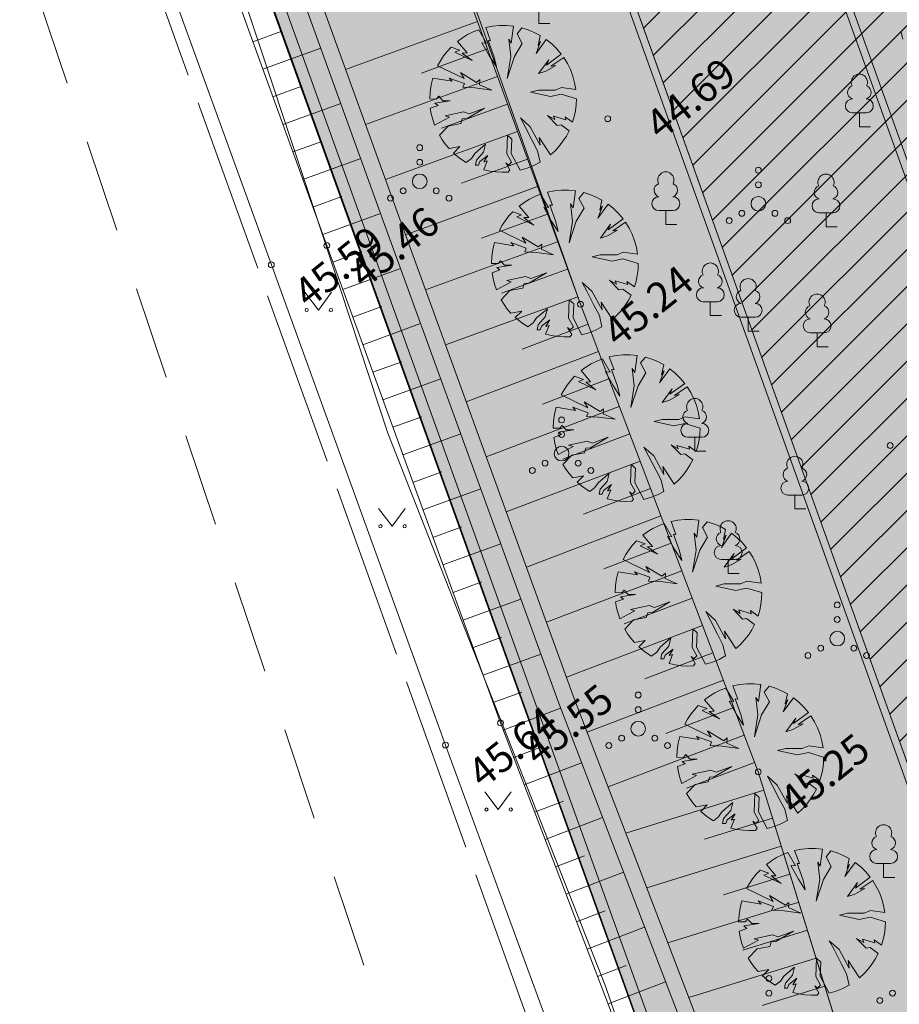
# Model space of a CAD drawing. Units: metres. Extents: x 550447 to 551660, y 6580383 to 6581817.
# Drawn here: x 551254 to 551284, y 6581244 to 6581278 of the extents above; entities that cross this region are included whole.
import ezdxf

# ---------------------------------------------------------------- set-up
doc = ezdxf.new("R2010")
doc.units = ezdxf.units.M
doc.header["$MEASUREMENT"] = 0
for name, pattern in [('KOLVIK', [1.25, 0.25, -1]), ('Long Dashed', [5.291667, 3.175, -2.116667]), ('TOOPIIR', [7, 6, -1])]:
    doc.linetypes.add(name, pattern=pattern)
for name, color, linetype in [('aed', 7, 'Continuous'), ('DP_Haljasala', 7, 'Continuous'), ('DP_hoonestus', 7, 'Continuous'), ('DP_krunt', 7, 'Continuous'), ('DP_krunt sisemine', 7, 'Continuous'), ('DP_krunt UUS', 7, 'Continuous'), ('DP_Olol tee', 7, 'Continuous'), ('DP_Plan_ala', 7, 'Continuous'), ('DP_Planeeritav haljastus', 7, 'Continuous'), ('HALJASTUS', 7, 'Continuous'), ('korgus-eh2000', 7, 'Continuous'), ('MOOTPIIR', 7, 'Continuous'), ('PUU', 7, 'Continuous'), ('RELJEEF', 7, 'Continuous'), ('Tee Sõidutee planeeritav', 7, 'Continuous'), ('VEEKOGU', 7, 'Continuous')]:
    doc.layers.add(name, color=color, linetype=linetype)
doc.styles.add('GENERATED_STYLE_1', font='txt')
doc.linetypes.add('VO_AED', pattern='A,0,[1,Põhijoonis_DP_20211.Shx,S=0.079365,R=0,X=0,Y=-5.55112e-17],-10,0', length=10)

# ---------------------------------------------------------------- blocks, each defined once
blk = doc.blocks.new('Deciduous Trees 25')
at = {"layer": 'DP_Planeeritav haljastus', "color": 54, "linetype": 'Continuous', "lineweight": 0, "true_color": 0x9f9f00}
for p, q in [((-0.83, 2.363), (-1.024, 2.286)), ((-0.563, 1.908), (-0.83, 2.363)), ((-0.359, 2.479), (-0.594, 2.433)), ((-0.594, 2.433), (-0.426, 1.987)), ((-0.12, 2.502), (-0.359, 2.479)), ((0.119, 2.502), (-0.12, 2.502)), ((0.358, 2.479), (0.119, 2.502)), ((0.281, 1.898), (0.358, 2.479)), ((0.642, 2.421), (0.477, 2.222)), ((0.857, 2.353), (0.642, 2.421)), ((1.066, 2.267), (0.857, 2.353)), ((-1.389, 2.084), (-1.558, 1.961)), ((-1.211, 2.193), (-1.389, 2.084)), ((-1.024, 2.286), (-1.211, 2.193)), ((0.261, 1.447), (0.192, 2.036)), ((0.192, 2.036), (0.281, 1.898)), ((0.477, 2.222), (0.653, 1.889)), ((1.266, 2.161), (1.066, 2.267)), ((1.474, 2.025), (1.124, 1.545)), ((1.193, 1.82), (1.266, 2.161)), ((1.66, 1.876), (1.474, 2.025)), ((-1.776, 1.767), (-1.908, 1.622)), ((-1.476, 1.663), (-1.776, 1.767)), ((-1.558, 1.961), (-1.231, 1.575)), ((-0.465, 1.457), (-0.72, 1.918)), ((-0.72, 1.918), (-0.563, 1.908)), ((-0.426, 1.987), (-0.514, 1.996)), ((-0.514, 1.996), (-0.308, 1.427)), ((0.653, 1.889), (0.388, 1.447)), ((1.124, 1.545), (1.281, 1.957)), ((1.281, 1.957), (1.193, 1.82)), ((1.831, 1.709), (1.66, 1.876)), ((1.986, 1.526), (1.831, 1.709)), ((-2.029, 1.468), (-2.138, 1.305)), ((-1.908, 1.622), (-2.029, 1.468)), ((-1.643, 1.594), (-1.476, 1.663)), ((-1.054, 1.31), (-1.643, 1.594)), ((-1.231, 1.575), (-1.397, 1.565)), ((-1.397, 1.565), (-1.054, 1.31)), ((-0.23, 1.094), (-0.465, 1.457)), ((-0.308, 1.427), (-0.23, 1.094)), ((0.388, 1.447), (0.143, 0.701)), ((0.143, 0.701), (0.261, 1.447)), ((1.478, 1.153), (1.986, 1.526)), ((2.07, 1.41), (1.635, 1.113)), ((2.193, 1.21), (2.07, 1.41)), ((-2.138, 1.305), (-2.233, 1.134)), ((-2.233, 1.134), (-1.329, 0.691)), ((1.213, 0.868), (1.556, 1.339)), ((1.801, 1.143), (1.458, 0.947)), ((1.556, 1.339), (1.478, 1.153)), ((1.635, 1.113), (1.801, 1.143)), ((2.297, 0.999), (2.193, 1.21)), ((-2.401, 0.712), (-2.459, 0.478)), ((-1.741, 0.603), (-2.401, 0.712)), ((-1.319, 0.525), (-1.839, 0.711)), ((-1.839, 0.711), (-1.741, 0.603)), ((-1.329, 0.691), (-1.456, 0.897)), ((-1.456, 0.897), (-0.907, 0.564)), ((1.458, 0.947), (1.213, 0.868)), ((2.381, 0.779), (2.297, 0.999)), ((2.443, 0.553), (2.381, 0.779)), ((-2.459, 0.478), (-2.493, 0.24)), ((-1.368, 0.397), (-1.319, 0.525)), ((-0.956, 0.377), (-1.368, 0.397)), ((-0.387, 0.299), (-0.956, 0.377)), ((-0.907, 0.564), (-0.789, 0.662)), ((-0.789, 0.662), (-0.799, 0.485)), ((-0.799, 0.485), (-0.387, 0.299)), ((1.775, 0.296), (1.994, 0.388)), ((1.994, 0.388), (2.484, 0.321)), ((2.484, 0.321), (2.443, 0.553)), ((-2.493, 0.24), (-2.505, 0)), ((-2.279, -0.004), (-2.198, 0.089)), ((-2.198, 0.089), (-2.06, -0.061)), ((0.934, 0.227), (1.21, 0.296)), ((1.613, 0.077), (0.934, 0.227)), ((1.21, 0.296), (1.775, 0.296)), ((1.982, 0.158), (1.613, 0.077)), ((2.505, 0), (1.982, 0.158)), ((-2.505, 0), (-2.279, -0.004)), ((-2.221, -0.222), (-2.485, -0.316)), ((-2.485, -0.316), (-2.452, -0.514)), ((-1.807, -0.061), (-2.325, -0.142)), ((-2.325, -0.142), (-2.221, -0.222)), ((-2.06, -0.061), (-1.807, -0.061)), ((-0.632, -0.315), (-1.231, -0.672)), ((-1.162, -0.51), (-0.632, -0.315)), ((2.472, -0.405), (2.497, -0.203)), ((2.497, -0.203), (2.505, 0)), ((-2.452, -0.514), (-2.403, -0.708)), ((-2.338, -0.898), (-1.83, -0.625)), ((-1.98, -0.579), (-1.346, -0.441)), ((-1.83, -0.625), (-1.98, -0.579)), ((-1.231, -0.672), (-1.392, -0.683)), ((-1.346, -0.441), (-1.162, -0.51)), ((0.75, -0.948), (0.589, -0.648)), ((0.589, -0.648), (0.923, -0.948)), ((1.844, -0.902), (1.521, -0.568)), ((1.521, -0.568), (1.763, -0.706)), ((1.763, -0.706), (1.717, -0.591)), ((1.717, -0.591), (2.143, -0.718)), ((2.143, -0.718), (2.12, -0.614)), ((2.12, -0.614), (2.374, -0.798)), ((2.374, -0.798), (2.431, -0.603)), ((2.431, -0.603), (2.472, -0.405)), ((-2.403, -0.708), (-2.338, -0.898)), ((-1.876, -0.925), (-2.175, -1.242)), ((-1.438, -0.844), (-1.876, -0.925)), ((-1.392, -0.683), (-1.438, -0.844)), ((0.992, -1.42), (0.75, -0.948)), ((0.923, -0.948), (1.268, -1.581)), ((1.982, -0.879), (1.844, -0.902)), ((2.258, -1.085), (1.982, -0.879)), ((-2.175, -1.242), (-2.076, -1.402)), ((0.128, -1.869), (0.151, -1.236)), ((0.151, -1.236), (0.301, -1.374)), ((1.268, -1.581), (1.233, -1.316)), ((1.233, -1.316), (1.621, -1.91)), ((2.045, -1.447), (2.159, -1.27)), ((2.159, -1.27), (2.258, -1.085)), ((-2.076, -1.402), (-1.964, -1.554)), ((-1.964, -1.554), (-1.842, -1.697)), ((-1.842, -1.697), (-1.473, -1.627)), ((-1.473, -1.627), (-1.692, -1.847)), ((-0.966, -1.858), (-0.598, -1.547)), ((-0.598, -1.547), (-0.667, -1.823)), ((0.301, -1.374), (0.278, -1.858)), ((1.176, -1.777), (0.992, -1.42)), ((1.775, -1.768), (1.917, -1.613)), ((1.917, -1.613), (2.045, -1.447)), ((-1.692, -1.847), (-1.484, -2.018)), ((-1.081, -2.03), (-0.966, -1.858)), ((-0.667, -1.823), (-0.909, -2.088)), ((-0.793, -2.134), (-0.517, -1.927)), ((-0.517, -1.927), (-0.655, -2.146)), ((0.289, -2.157), (0.128, -1.869)), ((0.278, -1.858), (0.581, -2.437)), ((1.266, -2.161), (1.176, -1.777)), ((1.621, -1.91), (1.775, -1.768)), ((-1.484, -2.018), (-1.259, -2.165)), ((-1.259, -2.165), (-1.081, -2.03)), ((-0.909, -2.088), (-0.943, -2.261)), ((-0.943, -2.261), (-0.839, -2.261)), ((-0.839, -2.261), (-0.793, -2.134)), ((-0.54, -2.111), (-0.66, -2.416)), ((-0.655, -2.146), (-0.54, -2.111)), ((0.232, -2.422), (0.093, -2.18)), ((0.093, -2.18), (0.185, -2.261)), ((0.185, -2.261), (0.289, -2.157)), ((0.818, -2.368), (1.047, -2.276)), ((1.047, -2.276), (1.266, -2.161)), ((-0.66, -2.416), (-0.454, -2.463)), ((-0.454, -2.463), (-0.246, -2.493)), ((-0.246, -2.493), (-0.035, -2.505)), ((-0.035, -2.505), (0.175, -2.499)), ((0.175, -2.499), (0.232, -2.422)), ((0.581, -2.437), (0.818, -2.368))]:
    blk.add_line(p, q, dxfattribs=at)
blk = doc.blocks.new('Wall_49_1', base_point=(551254.469, 6581334.897))
at = {"layer": 'Tee Sõidutee planeeritav', "linetype": 'Continuous', "lineweight": 0, "true_color": 0x000000}
blk.add_hatch(color=18, dxfattribs=at).paths.add_polyline_path([(551254.236, 6581334.807), (551286.546, 6581244.771), (551286.782, 6581244.855), (551256.271, 6581329.877)])
at = {"layer": 'Tee Sõidutee planeeritav', "color": 254, "linetype": 'Continuous', "lineweight": 0, "true_color": 0xe8e8e8, "flags": 128}
for points in [[(551254.236, 6581334.807), (551286.546, 6581244.771)], [(551286.782, 6581244.855), (551256.271, 6581329.877)]]:
    blk.add_lwpolyline(points, dxfattribs=at)
blk = doc.blocks.new('Wall_75_1', base_point=(551293.011, 6581247.413))
at = {"layer": 'Tee Sõidutee planeeritav', "linetype": 'Continuous', "lineweight": 0, "true_color": 0x000000}
blk.add_hatch(color=18, dxfattribs=at).paths.add_polyline_path([(551293.246, 6581247.498), (551258.177, 6581344.915), (551257.937, 6581344.843), (551293.011, 6581247.413)])
at = {"layer": 'Tee Sõidutee planeeritav', "color": 254, "linetype": 'Continuous', "lineweight": 0, "true_color": 0xe8e8e8, "flags": 128}
for points in [[(551257.937, 6581344.843), (551293.011, 6581247.413)], [(551293.246, 6581247.498), (551258.177, 6581344.915)]]:
    blk.add_lwpolyline(points, dxfattribs=at)

msp = doc.modelspace()

# ---------------------------------------------------------------- hatches: boundary and pattern name
at = {"layer": 'DP_Haljasala', "linetype": 'Continuous', "lineweight": 0, "true_color": 0x9f9f00}
h = msp.add_hatch(dxfattribs=at)
h.set_pattern_fill('Cut_Stone_0001', color=54, style=0, pattern_type=2)
h.set_pattern_definition([(45, (551198.5238, 6581357.8568), (-0.5568466, 0.5568466), [0, -0.525, 0, -0.7875]), (110, (551200.2738, 6581357.8568), (0.740008, 0.2693409), [0, -0.385, 0, -0.665])])
h.paths.add_polyline_path([(551218.54, 6581400.19), (551196.61, 6581460.91), (551186.5, 6581512.14), (551211.69, 6581480.93), (551241.6, 6581443.9), (551260.97, 6581419.93), (551269.5, 6581409.37), (551330.52, 6581333.32), (551358.32, 6581300.136), (551297.52, 6581180.63), (551248.506, 6581316.754), (551229.21, 6581370.53)])
at = {"layer": 'DP_hoonestus', "linetype": 'Continuous', "lineweight": 0, "true_color": 0x40a5ff}
h = msp.add_hatch(dxfattribs=at)
h.set_pattern_fill('Masonry_Block_0001', color=161, style=0, pattern_type=2)
h.set_pattern_definition([(45, (551198.5238, 6581356.1068), (-0.636396, 0.636396), [])])
h.paths.add_polyline_path([(551240.168, 6581369.493), (551254.469, 6581334.897), (551292.06, 6581230.152), (551332.673, 6581310.082), (551288.765, 6581363.765), (551265.731, 6581389.829)])
at = {"layer": 'DP_Olol tee', "linetype": 'Continuous', "lineweight": 0, "true_color": 0xe8e8e8}
for points in [[(551266.79, 6581070.533, 0.020562), (551366.25, 6581250.209), (551544.882, 6581606.757), (551544.882, 6581637.919), (551541.864, 6581631.629), (551537.272, 6581622.292), (551532.631, 6581612.97), (551526.658, 6581600.996), (551491.009, 6581523.785), (551356.415, 6581255.136, -0.021236), (551253.902, 6581070.533)], [(551544.882, 6581597.827), (551369.826, 6581248.417, -0.020319), (551271.471, 6581070.533), (551284.33, 6581070.533, 0.019654), (551379.661, 6581243.49), (551544.882, 6581573.27)]]:
    msp.add_hatch(color=254, dxfattribs=at).paths.add_polyline_path(points)
at = {"layer": 'Tee Sõidutee planeeritav', "linetype": 'Continuous', "lineweight": 0, "true_color": 0xcccccc}
h = msp.add_hatch(color=254, dxfattribs=at)
h.paths.add_polyline_path([(551228.358, 6581385.268, -0.161298), (551230.884, 6581385.996, -0.079338), (551232.119, 6581385.74), (551232.126, 6581385.746, -0.204317), (551234.399, 6581383.526), (551254.469, 6581334.897), (551286.782, 6581244.855, 0.603471), (551312.625, 6581241.207, 0.039091), (551313.823, 6581243.174), (551321.019, 6581257.384), (551321.021, 6581257.382), (551341.977, 6581298.764), (551333.718, 6581308.801), (551330.093, 6581301.667), (551334.55, 6581299.403), (551333.418, 6581297.174), (551328.96, 6581299.439), (551323.298, 6581288.295), (551327.756, 6581286.03), (551326.623, 6581283.801), (551322.166, 6581286.066), (551316.503, 6581274.922), (551320.961, 6581272.657), (551319.829, 6581270.428), (551315.371, 6581272.693), (551309.709, 6581261.549), (551314.166, 6581259.284), (551313.034, 6581257.055), (551308.576, 6581259.32), (551302.914, 6581248.176), (551307.347, 6581245.924, -0.628149), (551293.011, 6581247.413), (551257.937, 6581344.843, -0.632221), (551263.587, 6581349.434), (551266.361, 6581346.104), (551287.491, 6581363.704), (551265.731, 6581389.829), (551250.364, 6581377.029), (551253.564, 6581373.187), (551250.726, 6581370.823, -0.506031), (551246.815, 6581371.791), (551239.6, 6581389.27, -0.197079), (551239.541, 6581393.824)])
h.paths.add_polyline_path([(551253.381, 6581361.726, -0.31654), (551253.552, 6581364.021), (551254.202, 6581364.608), (551257.402, 6581360.767), (551255.481, 6581359.167)], flags=0)

# ---------------------------------------------------------------- linework, layer by layer
at = {"layer": 'aed', "color": 7, "linetype": 'VO_AED', "lineweight": 0, "flags": 128}
msp.add_lwpolyline([(551178.56, 6581316.912), (551187.766, 6581327.067), (551193.804, 6581333.725), (551203.947, 6581344.799), (551215.586, 6581357.499), (551226.275, 6581369.089), (551231.21, 6581356.022), (551235.557, 6581343.805), (551240.647, 6581329.624), (551245.784, 6581315.45), (551251.283, 6581300.141), (551256.605, 6581285.309), (551262.402, 6581269.321), (551268.345, 6581252.934), (551275.486, 6581233.468), (551281.251, 6581217.257), (551287.095, 6581201.288), (551294.12, 6581182.523), (551297.816, 6581178.163), (551295.819, 6581175.019)], dxfattribs=at)
at = {"layer": 'DP_Haljasala', "color": 8, "linetype": 'Continuous', "lineweight": 0, "flags": 128}
msp.add_lwpolyline([(551218.54, 6581400.19), (551196.61, 6581460.91), (551186.5, 6581512.14), (551211.69, 6581480.93), (551241.6, 6581443.9), (551260.97, 6581419.93), (551269.5, 6581409.37), (551330.52, 6581333.32), (551358.32, 6581300.136), (551297.52, 6581180.63), (551248.506, 6581316.754), (551229.21, 6581370.53)], close=True, dxfattribs=at)
at = {"layer": 'DP_hoonestus', "color": 161, "linetype": 'Continuous', "lineweight": 0, "true_color": 0x40a5ff, "flags": 128}
msp.add_lwpolyline([(551240.168, 6581369.493), (551254.469, 6581334.897), (551292.06, 6581230.152), (551332.673, 6581310.082), (551288.765, 6581363.765), (551265.731, 6581389.829)], close=True, dxfattribs=at)
at = {"layer": 'DP_krunt', "color": 15, "linetype": 'Continuous', "lineweight": 0, "flags": 128}
msp.add_lwpolyline([(551134.85, 6581267.93), (551229.21, 6581370.53), (551297.52, 6581180.63), (551296.65, 6581178.92), (551273.93, 6581140.02)], close=True, dxfattribs=at)
at = {"layer": 'DP_krunt sisemine', "color": 15, "linetype": 'Continuous', "lineweight": 0, "flags": 128}
msp.add_lwpolyline([(551248.47, 6581316.98), (551275.35, 6581338.54), (551304.75, 6581282.79), (551278.95, 6581232.24)], close=True, dxfattribs=at)
at = {"layer": 'DP_krunt UUS', "color": 1, "linetype": 'Continuous', "lineweight": 0}
msp.add_line((551279.326, 6581232.375), (551248.846, 6581317.115), dxfattribs=at)
at = {"layer": 'DP_Plan_ala', "color": 230, "linetype": 'Long Dashed', "lineweight": 0, "flags": 128}
msp.add_lwpolyline([(551267.021, 6581422.895), (551213.21, 6581395.98), (551156.711, 6581335.75), (551180.226, 6581314.353), (551225.403, 6581364.856), (551296.086, 6581154.62), (551368.688, 6581297.193), (551275.072, 6581413.863)], close=True, dxfattribs=at)
at = {"layer": 'HALJASTUS', "color": 58, "linetype": 'Continuous', "lineweight": 0, "true_color": 0x5b5b00}
for p, q in [((551263.545, 6581268.388), (551264.009, 6581267.781)), ((551264.009, 6581267.781), (551264.454, 6581268.388)), ((551266.062, 6581261.01), (551266.526, 6581260.403)), ((551266.526, 6581260.403), (551266.971, 6581261.01)), ((551269.683, 6581251.341), (551270.146, 6581250.734)), ((551270.146, 6581250.734), (551270.591, 6581251.341))]:
    msp.add_line(p, q, dxfattribs=at)
at = {"layer": 'HALJASTUS', "color": 104, "linetype": 'KOLVIK', "lineweight": 0, "true_color": 0x029e21, "flags": 128}
msp.add_lwpolyline([(551298.751, 6581193.817), (551299.917, 6581212.731), (551300.113, 6581214.15), (551300.301, 6581214.919), (551300.644, 6581215.945), (551301.191, 6581217.21), (551303.483, 6581222.256), (551305.153, 6581225.605), (551306.19, 6581227.014), (551308.195, 6581229.592), (551309.258, 6581231.473), (551309.608, 6581232.638), (551310.662, 6581237.989), (551311.293, 6581240.366), (551312.41, 6581245.652), (551312.944, 6581248.804), (551313.527, 6581252.712), (551313.575, 6581254.603), (551313.518, 6581255.132), (551313.17, 6581255.961), (551312.357, 6581256.988), (551311.113, 6581258.148), (551305.176, 6581262.733), (551302.821, 6581264.358), (551300.653, 6581265.89), (551299.652, 6581266.823), (551298.718, 6581267.856), (551297.951, 6581268.822), (551297.05, 6581269.655), (551295.949, 6581270.055), (551294.548, 6581270.422), (551293.147, 6581270.389), (551291.446, 6581270.322), (551289.678, 6581270.222), (551288.477, 6581270.355), (551287.668, 6581270.607), (551285.967, 6581271.573), (551284.966, 6581273.006), (551284.465, 6581274.538), (551284.165, 6581276.171), (551283.761, 6581277.828), (551283.36, 6581279.251), (551282.493, 6581280.717), (551281.659, 6581281.717), (551280.925, 6581282.317), (551279.924, 6581282.983), (551278.223, 6581283.45), (551276.896, 6581283.698), (551273.505, 6581284.996), (551272.743, 6581285.596), (551271.576, 6581286.629), (551271.109, 6581287.596), (551270.441, 6581289.895), (551270.275, 6581291.761), (551270.441, 6581293.545), (551270.696, 6581295.083), (551271.109, 6581296.877), (551271.242, 6581298.809), (551271.075, 6581300.642), (551270.675, 6581302.641), (551269.771, 6581304.26), (551268.637, 6581305.793), (551267.069, 6581307.526), (551265.368, 6581309.225), (551264.267, 6581310.591), (551263.733, 6581311.458), (551263.466, 6581312.624), (551263.365, 6581314.775), (551263.465, 6581316.941), (551264.083, 6581324.018), (551264.088, 6581327.058), (551264.042, 6581328.446), (551264.005, 6581329.403), (551263.816, 6581330.855), (551263.674, 6581331.628), (551263.285, 6581333.128), (551262.733, 6581334.102), (551262.034, 6581334.93), (551260.634, 6581336.383), (551255.269, 6581341.625), (551254.639, 6581342.655), (551254.249, 6581343.661), (551254.055, 6581344.602), (551253.99, 6581345.616), (551253.99, 6581346.8), (551254.08, 6581356.511), (551253.988, 6581357.357), (551253.857, 6581357.95), (551253.375, 6581359.014), (551251.965, 6581361.317), (551250.116, 6581363.123), (551247.366, 6581364.944), (551242.965, 6581367.762), (551240.576, 6581369.083), (551237.904, 6581369.74), (551234.3, 6581370.39)], dxfattribs=at)
at = {"layer": 'HALJASTUS', "color": 58, "linetype": 'Continuous', "lineweight": 0, "true_color": 0x5b5b00}
for centre, radius in [((551267.466, 6581273.323), 0.1), ((551267.466, 6581272.823), 0.1), ((551279.024, 6581272.557), 0.1), ((551267.466, 6581272.173), 0.25), ((551266.901, 6581271.848), 0.1), ((551268.031, 6581271.848), 0.1), ((551279.024, 6581272.057), 0.1), ((551266.466, 6581271.598), 0.1), ((551268.466, 6581271.598), 0.1), ((551279.024, 6581271.407), 0.25), ((551278.024, 6581270.832), 0.1), ((551278.459, 6581271.082), 0.1), ((551279.589, 6581271.082), 0.1), ((551280.024, 6581270.832), 0.1), ((551263.608, 6581267.781), 0.055), ((551264.436, 6581267.781), 0.055), ((551272.309, 6581264.03), 0.1), ((551272.309, 6581263.53), 0.1), ((551272.309, 6581262.88), 0.25), ((551271.744, 6581262.555), 0.1), ((551272.874, 6581262.555), 0.1), ((551271.309, 6581262.305), 0.1), ((551273.309, 6581262.305), 0.1), ((551266.125, 6581260.403), 0.055), ((551266.953, 6581260.403), 0.055), ((551281.716, 6581257.716), 0.1), ((551281.716, 6581257.216), 0.1), ((551281.716, 6581256.566), 0.25), ((551281.151, 6581256.241), 0.1), ((551282.281, 6581256.241), 0.1), ((551280.716, 6581255.991), 0.1), ((551282.716, 6581255.991), 0.1), ((551274.923, 6581254.642), 0.1), ((551274.923, 6581254.142), 0.1), ((551274.923, 6581253.492), 0.25), ((551274.358, 6581253.167), 0.1), ((551275.488, 6581253.167), 0.1), ((551273.923, 6581252.917), 0.1), ((551275.923, 6581252.917), 0.1), ((551269.745, 6581250.734), 0.055), ((551270.574, 6581250.734), 0.055), ((551279.384, 6581244.967), 0.1), ((551279.384, 6581244.467), 0.1), ((551283.604, 6581244.468), 0.1), ((551283.169, 6581244.218), 0.1)]:
    msp.add_circle(centre, radius, dxfattribs=at)
at = {"layer": 'korgus-eh2000', "color": 7, "linetype": 'Continuous', "lineweight": 0}
for centre in [(551273.882, 6581274.31), (551264.294, 6581269.982), (551262.402, 6581269.321), (551272.951, 6581267.977), (551283.522, 6581263.155), (551270.221, 6581253.688), (551268.345, 6581252.934), (551279.021, 6581252.017)]:
    msp.add_circle(centre, 0.1, dxfattribs=at)
at = {"layer": 'MOOTPIIR', "color": 32, "linetype": 'TOOPIIR', "lineweight": 0, "true_color": 0xe1662b, "flags": 128}
msp.add_lwpolyline([(551229.232, 6581404.529), (551227.695, 6581405.943), (551224.636, 6581402.617), (551227.005, 6581400.439), (551163.188, 6581331.05), (551179.688, 6581315.875), (551226.745, 6581367.041), (551306.257, 6581146.001), (551375.775, 6581282.515), (551270.114, 6581414.197), (551272.589, 6581421.231), (551268.303, 6581425.172), (551253.825, 6581411.274), (551246.795, 6581406.76), (551243.175, 6581405.95), (551237.161, 6581411.482), (551231.701, 6581405.546), (551230.87, 6581406.31)], close=True, dxfattribs=at)
at = {"layer": 'PUU', "color": 58, "linetype": 'Continuous', "lineweight": 0, "true_color": 0x5b5b00}
for p, q in [((551271.531, 6581277.563), (551271.531, 6581278.038)), ((551271.911, 6581277.563), (551271.531, 6581277.563)), ((551282.71, 6581274.511), (551282.23, 6581274.511)), ((551282.47, 6581274.036), (551282.47, 6581274.511)), ((551282.85, 6581274.036), (551282.47, 6581274.036)), ((551276.105, 6581271.174), (551275.625, 6581271.174)), ((551275.865, 6581270.699), (551275.865, 6581271.174)), ((551281.572, 6581271.098), (551281.092, 6581271.098)), ((551281.332, 6581270.623), (551281.332, 6581271.098)), ((551276.245, 6581270.699), (551275.865, 6581270.699)), ((551281.712, 6581270.623), (551281.332, 6581270.623)), ((551277.624, 6581268.064), (551277.144, 6581268.064)), ((551277.384, 6581267.589), (551277.384, 6581268.064)), ((551277.764, 6581267.589), (551277.384, 6581267.589)), ((551278.914, 6581267.533), (551278.434, 6581267.533)), ((551278.674, 6581267.058), (551278.674, 6581267.533)), ((551279.054, 6581267.058), (551278.674, 6581267.058)), ((551281.268, 6581267.002), (551280.788, 6581267.002)), ((551281.028, 6581266.527), (551281.028, 6581267.002)), ((551281.408, 6581266.527), (551281.028, 6581266.527)), ((551277.092, 6581263.438), (551276.612, 6581263.438)), ((551276.852, 6581262.963), (551276.852, 6581263.438)), ((551277.232, 6581262.963), (551276.852, 6581262.963)), ((551280.509, 6581261.466), (551280.029, 6581261.466)), ((551280.269, 6581260.991), (551280.269, 6581261.466)), ((551280.649, 6581260.991), (551280.269, 6581260.991)), ((551278.231, 6581259.266), (551277.751, 6581259.266)), ((551277.991, 6581258.791), (551277.991, 6581259.266)), ((551278.371, 6581258.791), (551277.991, 6581258.791)), ((551283.538, 6581248.894), (551283.058, 6581248.894)), ((551283.298, 6581248.419), (551283.298, 6581248.894)), ((551283.678, 6581248.419), (551283.298, 6581248.419))]:
    msp.add_line(p, q, dxfattribs=at)
for centre, radius, start, end in [((551282.47, 6581275.556), 0.277, 332.5799, 207.4201), ((551282.3, 6581275.208), 0.233, 109.0217, 253.1415), ((551282.641, 6581275.208), 0.233, 286.8508, 70.9859), ((551282.233, 6581274.748), 0.238, 90.0016, 269.3953), ((551282.708, 6581274.748), 0.238, 270.6047, 89.9984), ((551275.865, 6581272.219), 0.277, 332.5799, 207.4201), ((551281.332, 6581272.143), 0.277, 332.5799, 207.4201), ((551275.695, 6581271.871), 0.233, 109.0217, 253.1415), ((551276.035, 6581271.871), 0.233, 286.8508, 70.9859), ((551281.162, 6581271.795), 0.233, 109.0217, 253.1415), ((551281.502, 6581271.795), 0.233, 286.8508, 70.9859), ((551275.628, 6581271.411), 0.238, 90.0016, 269.3953), ((551276.103, 6581271.411), 0.238, 270.6047, 89.9984), ((551281.094, 6581271.335), 0.238, 90.0016, 269.3953), ((551281.569, 6581271.335), 0.238, 270.6047, 89.9984), ((551277.384, 6581269.109), 0.277, 332.5799, 207.4201), ((551277.214, 6581268.762), 0.233, 109.0217, 253.1415), ((551277.554, 6581268.762), 0.233, 286.8508, 70.9859), ((551278.674, 6581268.578), 0.277, 332.5799, 207.4201), ((551277.146, 6581268.302), 0.238, 90.0016, 269.3953), ((551277.621, 6581268.302), 0.238, 270.6047, 89.9984), ((551278.504, 6581268.231), 0.233, 109.0217, 253.1415), ((551278.844, 6581268.231), 0.233, 286.8508, 70.9859), ((551281.028, 6581268.047), 0.277, 332.5799, 207.4201), ((551278.437, 6581267.771), 0.238, 90.0016, 269.3953), ((551278.912, 6581267.771), 0.238, 270.6047, 89.9984), ((551280.858, 6581267.7), 0.233, 109.0217, 253.1415), ((551281.198, 6581267.7), 0.233, 286.8508, 70.9859), ((551280.79, 6581267.24), 0.238, 90.0016, 269.3953), ((551281.265, 6581267.24), 0.238, 270.6047, 89.9984), ((551276.852, 6581264.483), 0.277, 332.5799, 207.4201), ((551276.682, 6581264.135), 0.233, 109.0217, 253.1415), ((551277.022, 6581264.135), 0.233, 286.8508, 70.9859), ((551276.615, 6581263.675), 0.238, 90.0016, 269.3953), ((551277.09, 6581263.675), 0.238, 270.6047, 89.9984), ((551280.269, 6581262.511), 0.277, 332.5799, 207.4201), ((551280.099, 6581262.163), 0.233, 109.0217, 253.1415), ((551280.439, 6581262.163), 0.233, 286.8508, 70.9859), ((551280.031, 6581261.703), 0.238, 90.0016, 269.3953), ((551280.506, 6581261.703), 0.238, 270.6047, 89.9984), ((551277.991, 6581260.311), 0.277, 332.5799, 207.4201), ((551277.821, 6581259.964), 0.233, 109.0217, 253.1415), ((551278.161, 6581259.964), 0.233, 286.8508, 70.9859), ((551277.754, 6581259.504), 0.238, 90.0016, 269.3953), ((551278.229, 6581259.504), 0.238, 270.6047, 89.9984), ((551283.298, 6581249.939), 0.277, 332.5799, 207.4201), ((551283.128, 6581249.592), 0.233, 109.0217, 253.1415), ((551283.469, 6581249.592), 0.233, 286.8508, 70.9859), ((551283.061, 6581249.132), 0.238, 90.0016, 269.3953), ((551283.536, 6581249.132), 0.238, 270.6047, 89.9984)]:
    msp.add_arc(centre, radius, start, end, dxfattribs=at)
at = {"layer": 'RELJEEF', "color": 48, "linetype": 'Continuous', "lineweight": 0, "true_color": 0x5a400a}
for p, q in [((551269.434, 6581277.629), (551264.938, 6581275.991)), ((551261.776, 6581276.939), (551262.764, 6581277.297)), ((551262.116, 6581275.999), (551264.091, 6581276.714)), ((551269.777, 6581276.69), (551267.527, 6581275.87)), ((551270.119, 6581275.75), (551265.618, 6581274.11)), ((551262.457, 6581275.059), (551263.444, 6581275.416)), ((551262.797, 6581274.118), (551264.772, 6581274.833)), ((551270.461, 6581274.81), (551268.21, 6581273.99)), ((551270.804, 6581273.871), (551266.299, 6581272.23)), ((551263.137, 6581273.178), (551264.125, 6581273.535)), ((551263.478, 6581272.238), (551265.452, 6581272.952)), ((551271.146, 6581272.931), (551268.893, 6581272.11)), ((551271.488, 6581271.992), (551266.98, 6581270.349)), ((551263.818, 6581271.297), (551264.805, 6581271.655)), ((551264.158, 6581270.357), (551266.133, 6581271.072)), ((551271.831, 6581271.052), (551269.576, 6581270.231)), ((551272.173, 6581270.113), (551267.664, 6581268.47)), ((551264.499, 6581269.417), (551265.486, 6581269.776)), ((551264.841, 6581268.477), (551266.815, 6581269.195)), ((551272.515, 6581269.173), (551270.261, 6581268.351)), ((551272.858, 6581268.233), (551268.348, 6581266.59)), ((551265.183, 6581267.538), (551266.17, 6581267.897)), ((551265.525, 6581266.598), (551267.498, 6581267.316)), ((551273.21, 6581267.297), (551270.961, 6581266.442)), ((551273.565, 6581266.363), (551269.054, 6581264.647)), ((551265.867, 6581265.658), (551266.854, 6581266.017)), ((551266.209, 6581264.718), (551268.182, 6581265.436)), ((551273.921, 6581265.428), (551271.658, 6581264.568)), ((551274.276, 6581264.493), (551269.738, 6581262.768)), ((551266.551, 6581263.779), (551267.537, 6581264.138)), ((551266.892, 6581262.839), (551268.866, 6581263.557)), ((551274.632, 6581263.559), (551272.356, 6581262.693)), ((551274.987, 6581262.624), (551270.422, 6581260.888)), ((551267.234, 6581261.899), (551268.221, 6581262.258)), ((551267.576, 6581260.959), (551269.55, 6581261.677)), ((551275.342, 6581261.689), (551273.053, 6581260.819)), ((551275.698, 6581260.755), (551271.106, 6581259.008)), ((551267.918, 6581260.02), (551268.905, 6581260.378)), ((551268.26, 6581259.08), (551270.233, 6581259.798)), ((551276.053, 6581259.82), (551273.75, 6581258.944)), ((551276.409, 6581258.885), (551271.789, 6581257.128)), ((551268.602, 6581258.14), (551269.588, 6581258.499)), ((551268.943, 6581257.2), (551270.917, 6581257.918)), ((551276.764, 6581257.951), (551274.448, 6581257.07)), ((551277.12, 6581257.016), (551272.473, 6581255.249)), ((551269.285, 6581256.261), (551270.272, 6581256.619)), ((551269.627, 6581255.321), (551271.601, 6581256.039)), ((551277.475, 6581256.081), (551275.148, 6581255.196)), ((551277.831, 6581255.147), (551273.178, 6581253.377)), ((551269.969, 6581254.381), (551270.956, 6581254.74)), ((551270.315, 6581253.443), (551272.276, 6581254.194)), ((551278.186, 6581254.212), (551275.861, 6581253.328)), ((551278.542, 6581253.277), (551273.894, 6581251.509)), ((551270.673, 6581252.509), (551271.653, 6581252.885)), ((551271.031, 6581251.575), (551272.992, 6581252.327)), ((551278.897, 6581252.342), (551276.574, 6581251.459)), ((551279.214, 6581251.394), (551274.499, 6581249.931)), ((551271.388, 6581250.641), (551272.369, 6581251.017)), ((551271.746, 6581249.708), (551273.707, 6581250.459)), ((551279.511, 6581250.439), (551277.184, 6581249.717)), ((551279.807, 6581249.484), (551275.216, 6581248.059)), ((551272.104, 6581248.774), (551273.085, 6581249.15)), ((551272.462, 6581247.84), (551274.423, 6581248.592)), ((551280.103, 6581248.529), (551277.839, 6581247.827)), ((551280.4, 6581247.574), (551275.933, 6581246.188)), ((551272.82, 6581246.906), (551273.8, 6581247.282)), ((551273.178, 6581245.973), (551275.139, 6581246.724)), ((551280.696, 6581246.619), (551278.494, 6581245.936)), ((551273.535, 6581245.039), (551274.516, 6581245.414)), ((551280.993, 6581245.664), (551276.65, 6581244.316)), ((551273.893, 6581244.105), (551275.854, 6581244.856)), ((551281.289, 6581244.709), (551279.149, 6581244.045))]:
    msp.add_line(p, q, dxfattribs=at)
at = {"layer": 'RELJEEF', "color": 48, "linetype": 'Continuous', "lineweight": 0, "true_color": 0x5a400a, "flags": 128}
for points in [[(551254.786, 6581318.196), (551256.25, 6581314.87), (551259.4, 6581304.47), (551264.996, 6581289.812), (551272.95, 6581267.98), (551279.021, 6581252.017), (551282.811, 6581239.805), (551292.21, 6581209.52), (551298.75, 6581193.82), (551300.923, 6581183.778)], [(551296.74, 6581181.501), (551292.178, 6581194.027), (551288.799, 6581201.883), (551283.007, 6581217.844), (551277.6, 6581234.432), (551270.221, 6581253.688), (551264.294, 6581269.982), (551258.499, 6581285.995), (551253, 6581300.821), (551248.623, 6581316.478), (551248.506, 6581316.754)]]:
    msp.add_lwpolyline(points, dxfattribs=at)
at = {"layer": 'VEEKOGU', "color": 135, "linetype": 'Continuous', "lineweight": 0, "true_color": 0x3dad99}
for p, q in [((551263.81, 6581271.38), (551257.41, 6581290.6)), ((551272.95, 6581267.98), (551268.02, 6581281.89)), ((551263.81, 6581271.38), (551266.38, 6581263.58)), ((551279.02, 6581252.02), (551272.95, 6581267.98)), ((551273.81, 6581244.71), (551266.38, 6581263.58)), ((551279.02, 6581252.02), (551292.21, 6581209.52)), ((551280.4, 6581225.44), (551273.81, 6581244.71))]:
    msp.add_line(p, q, dxfattribs=at)
at = {"layer": 'VEEKOGU', "color": 135, "linetype": 'Continuous', "lineweight": 0, "true_color": 0x3dad99, "flags": 128}
for points in [[(551251.129, 6581317.356), (551255.523, 6581301.64), (551260.987, 6581286.907), (551266.785, 6581270.886), (551272.704, 6581254.615), (551280.099, 6581235.317), (551285.513, 6581218.707), (551291.264, 6581202.859), (551294.555, 6581195.205), (551298.861, 6581183.306)], [(551298.197, 6581183.637), (551294.131, 6581194.802), (551290.752, 6581202.657), (551284.993, 6581218.528), (551279.58, 6581235.134), (551272.188, 6581254.423), (551266.268, 6581270.698), (551260.471, 6581286.717), (551254.999, 6581301.47), (551250.609, 6581317.174), (551250.585, 6581317.231)]]:
    msp.add_lwpolyline(points, dxfattribs=at)

# ---------------------------------------------------------------- block references
at = {"layer": 'DP_Planeeritav haljastus', "color": 104, "linetype": 'Continuous', "lineweight": 0, "true_color": 0x029e21}
for p in [(551270.311, 6581274.986), (551272.42, 6581269.369), (551274.529, 6581263.752), (551276.638, 6581258.135), (551278.747, 6581252.518), (551280.856, 6581246.901)]:
    msp.add_blockref('Deciduous Trees 25', p, dxfattribs=at)
at = {"layer": 'Tee Sõidutee planeeritav', "color": 254, "lineweight": 0, "true_color": 0xe8e8e8}
for name, p in [('Wall_75_1', (551293.011, 6581247.413)), ('Wall_49_1', (551254.469, 6581334.897))]:
    msp.add_blockref(name, p, dxfattribs=at)

# ---------------------------------------------------------------- texts
at = {"layer": 'korgus-eh2000', "color": 7, "linetype": 'Continuous', "lineweight": 0, "char_height": 1, "attachment_point": 1, "rotation": 38.74, "style": 'GENERATED_STYLE_1'}
for s, insert in [('\\A1;{\\pql;\\fArial|b0|i0|c0|p34; 44.69}', (551274.825, 6581274.132)), ('\\A1;{\\pql;\\fArial|b0|i0|c0|p34; 45.46}', (551264.711, 6581269.052)), ('\\A1;{\\pql;\\fArial|b0|i0|c0|p34; 45.59}', (551262.818, 6581268.391)), ('\\A1;{\\pql;\\fArial|b0|i0|c0|p34; 45.24}', (551273.379, 6581267.051)), ('\\A1;{\\pql;\\fArial|b0|i0|c0|p34; 45.55}', (551270.65, 6581252.763)), ('\\A1;{\\pql;\\fArial|b0|i0|c0|p34; 45.64}', (551268.764, 6581252.005)), ('\\A1;{\\pql;\\fArial|b0|i0|c0|p34; 45.25}', (551279.4, 6581251.075))]:
    msp.add_mtext(s, dxfattribs=dict(at, insert=insert))

doc.saveas('drawing.dxf')
